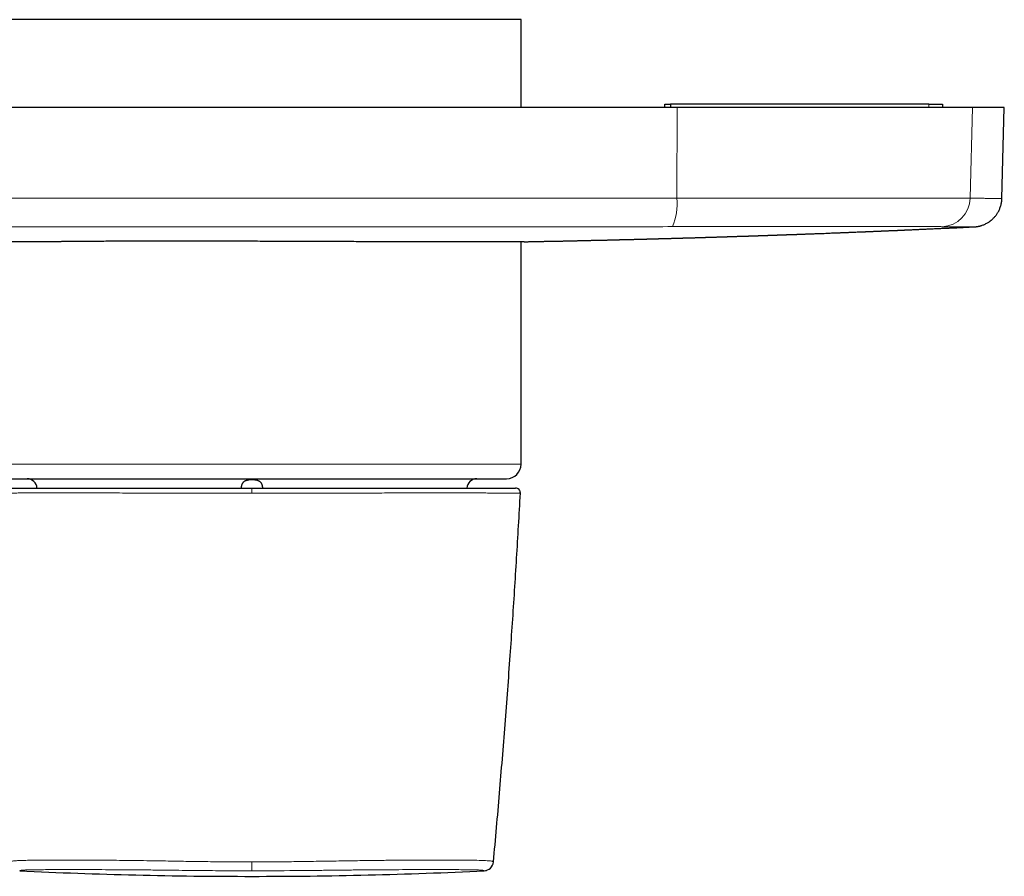
# Model space of a CAD drawing. Units: millimetres. Extents: x 8 to 609, y 12 to 589.
# Drawn here: x 294 to 395, y 251 to 339 of the extents above; entities that cross this region are included whole.
import ezdxf

# ---------------------------------------------------------------- set-up
doc = ezdxf.new("R2010")
doc.units = ezdxf.units.MM

msp = doc.modelspace()

# ---------------------------------------------------------------- linework, layer by layer
at = {"color": 7, "linetype": 'Continuous', "lineweight": 30}
for p, q in [((345.55, 338.85), (290.45, 338.85)), ((345.55, 329.85), (345.55, 338.85)), ((361.51, 329.85), (274.49, 329.85)), ((360.24, 329.85), (360.24, 330.2)), ((360.24, 330.2), (360.84, 330.2)), ((360.84, 330.2), (360.84, 329.85)), ((387.29, 330.2), (360.84, 330.2)), ((391.74, 329.85), (361.51, 329.85)), ((387.29, 330.2), (388.69, 330.2)), ((388.69, 330.2), (388.69, 329.85)), ((395, 329.85), (391.74, 329.85)), ((394.76, 320.55), (395, 329.85)), ((391.87, 317.64), (391.87, 317.64)), ((345.55, 293.35), (345.55, 316.11)), ((291.95, 291.85), (344.05, 291.85)), ((345.47, 290.37), (345.46, 290.37))]:
    msp.add_line(p, q, dxfattribs=at)
at = {"color": 8, "linetype": 'Continuous', "lineweight": 0}
for p, q in [((361.47, 320.58), (361.51, 329.85)), ((387.29, 330.2), (387.29, 329.85)), ((391.5, 320.57), (391.74, 329.85)), ((290.45, 293.35), (345.55, 293.35))]:
    msp.add_line(p, q, dxfattribs=at)
for centre, radius, start, end in [((355.8, 319.91), 5.71, 336.7832, 6.6994), ((388.52, 320.64), 2.99, 272.6228, 358.7918)]:
    msp.add_arc(centre, radius, start, end, dxfattribs=at)
at = {"color": 7, "linetype": 'Continuous', "lineweight": 30}
for centre, radius, start, end in [((344.05, 293.35), 1.5, 270, 0), ((295, 290.85), 1, 2.869, 90), ((341, 290.85), 1, 90, 177.1299), ((344.97, 290.4), 0.5, 356.9105, 90), ((341.72, 252.72), 1, 272.7248, 354.7421), ((318, 751.15), 500, 267.2752, 270), ((318, 751.15), 500, 270, 272.7248)]:
    msp.add_arc(centre, radius, start, end, dxfattribs=at)
at = {"color": 8, "linetype": 'Continuous', "lineweight": 0}
for points, knots in [([(274.53, 320.58), (274.82, 320.58), (275.42, 320.57), (276.33, 320.57), (277.25, 320.57), (278.2, 320.57), (279.17, 320.57), (280.16, 320.57), (281.21, 320.57), (282.32, 320.56), (283.49, 320.56), (284.68, 320.56), (285.9, 320.56), (287.15, 320.56), (288.43, 320.56), (289.73, 320.56), (291.05, 320.56), (292.41, 320.56), (293.45, 320.56), (294.16, 320.56), (294.55, 320.56), (294.94, 320.56), (295.33, 320.56), (295.72, 320.56), (296.1, 320.56), (296.46, 320.56), (297.38, 320.56), (299.07, 320.56), (301.54, 320.56), (304.22, 320.56), (306.9, 320.56), (309.47, 320.57), (311.94, 320.57), (314.2, 320.57), (315.98, 320.57), (317.11, 320.57), (317.61, 320.57), (317.81, 320.57), (317.88, 320.57), (317.9, 320.57), (317.92, 320.57), (317.94, 320.57), (317.96, 320.57), (317.98, 320.57), (318.02, 320.57), (318.08, 320.57), (318.17, 320.57), (318.27, 320.57), (318.4, 320.57), (318.55, 320.57), (318.73, 320.57), (318.94, 320.57), (319.16, 320.57), (319.41, 320.57), (319.67, 320.57), (319.94, 320.57), (320.23, 320.57), (320.54, 320.57), (320.87, 320.57), (321.24, 320.57), (321.65, 320.57), (322.09, 320.57), (322.57, 320.57), (323.06, 320.57), (323.58, 320.57), (324.13, 320.57), (324.69, 320.57), (325.25, 320.57), (325.82, 320.57), (326.41, 320.57), (327.02, 320.57), (327.65, 320.57), (328.18, 320.56), (328.61, 320.56), (328.89, 320.56), (329.15, 320.56), (329.38, 320.56), (329.61, 320.56), (329.83, 320.56), (330.18, 320.56), (330.66, 320.56), (331.29, 320.56), (331.95, 320.56), (332.62, 320.56), (333.3, 320.56), (333.99, 320.56), (334.69, 320.56), (335.36, 320.56), (336.01, 320.56), (336.63, 320.56), (337.21, 320.56), (337.74, 320.56), (338.23, 320.56), (338.64, 320.56), (339, 320.56), (339.28, 320.56), (339.47, 320.56), (339.57, 320.56), (339.6, 320.56), (339.63, 320.56), (339.65, 320.56), (339.68, 320.56), (339.71, 320.56), (340.16, 320.56), (341.04, 320.56), (342.33, 320.56), (343.6, 320.56), (344.86, 320.56), (346.09, 320.56), (347.38, 320.56), (348.71, 320.56), (350.09, 320.56), (351.44, 320.57), (352.78, 320.57), (354.09, 320.57), (355.39, 320.57), (356.66, 320.57), (357.9, 320.57), (359.12, 320.57), (360.3, 320.58), (361.08, 320.58), (361.47, 320.58)], [0, 0, 0, 0, 0.010236, 0.02072, 0.031451, 0.04243, 0.053656, 0.06513, 0.076851, 0.090031, 0.10351, 0.117288, 0.131366, 0.145744, 0.160421, 0.175398, 0.190674, 0.20625, 0.222125, 0.226543, 0.230984, 0.235448, 0.239934, 0.244443, 0.248974, 0.253048, 0.256832, 0.280617, 0.31133, 0.342044, 0.372757, 0.403471, 0.430499, 0.457527, 0.481312, 0.491777, 0.496382, 0.498408, 0.498635, 0.498863, 0.49909, 0.499317, 0.499545, 0.499772, 0.5, 0.500815, 0.501828, 0.50304, 0.504451, 0.506267, 0.508331, 0.510645, 0.513208, 0.51602, 0.519081, 0.522195, 0.525531, 0.529088, 0.532866, 0.536866, 0.541698, 0.546817, 0.552225, 0.55792, 0.563903, 0.570175, 0.576734, 0.582999, 0.589507, 0.596256, 0.603247, 0.610481, 0.617956, 0.62163, 0.625129, 0.627784, 0.630419, 0.633034, 0.635629, 0.638204, 0.645182, 0.652008, 0.659938, 0.667654, 0.675155, 0.683419, 0.691406, 0.699117, 0.706551, 0.713708, 0.720589, 0.726415, 0.732027, 0.737424, 0.740869, 0.744221, 0.747093, 0.747411, 0.747728, 0.748044, 0.748359, 0.748674, 0.748987, 0.749299, 0.764371, 0.779225, 0.793863, 0.808283, 0.822486, 0.836472, 0.852677, 0.868581, 0.884182, 0.899483, 0.914784, 0.929772, 0.944445, 0.958805, 0.972851, 0.986582, 1, 1, 1, 1]), ([(361.47, 320.58), (362.22, 320.58), (363.71, 320.58), (365.92, 320.58), (368.09, 320.58), (370.2, 320.58), (372.27, 320.58), (374.26, 320.58), (376.19, 320.58), (378.03, 320.58), (379.78, 320.58), (381.44, 320.58), (383, 320.58), (384.45, 320.58), (385.78, 320.57), (387, 320.57), (388.08, 320.57), (389.04, 320.57), (389.87, 320.57), (390.56, 320.57), (391.12, 320.57), (391.37, 320.57), (391.5, 320.57)], [0, 0, 0, 0, 0.0500001, 0.1000002, 0.1500003, 0.2000003, 0.2500004, 0.3000004, 0.3500005, 0.4000005, 0.4500005, 0.5000005, 0.5500005, 0.6000005, 0.6500005, 0.7000004, 0.7500004, 0.8000003, 0.8500003, 0.9000002, 0.9500001, 1, 1, 1, 1]), ([(391.5, 320.57), (391.57, 320.57), (391.72, 320.57), (391.92, 320.57), (392.13, 320.56), (392.34, 320.56), (392.54, 320.56), (392.74, 320.56), (392.94, 320.56), (393.13, 320.55), (393.29, 320.55), (393.44, 320.55), (393.57, 320.55), (393.71, 320.55), (393.81, 320.55), (393.88, 320.55), (393.91, 320.55), (393.93, 320.55), (394.02, 320.55), (394.15, 320.55), (394.33, 320.55), (394.49, 320.55), (394.62, 320.55), (394.71, 320.55), (394.75, 320.55), (394.75, 320.55), (394.75, 320.55)], [0, 0, 0, 0, 0.03296, 0.067009, 0.102148, 0.138376, 0.175693, 0.213404, 0.252166, 0.291979, 0.332842, 0.364038, 0.395821, 0.428189, 0.471812, 0.4805, 0.489229, 0.497996, 0.505775, 0.566488, 0.627201, 0.709334, 0.791467, 0.8736, 0.955733, 1, 1, 1, 1]), ([(361.05, 317.66), (358.37, 317.65), (353.02, 317.65), (344.98, 317.64), (336.95, 317.64), (328.91, 317.65), (320.87, 317.65), (312.99, 317.65), (305.26, 317.65), (297.68, 317.64), (290.1, 317.64), (282.52, 317.64), (277.48, 317.65), (274.95, 317.66)], [0, 0, 0, 0, 0.0938775, 0.187414, 0.2806917, 0.3737918, 0.4667945, 0.5597726, 0.6474688, 0.7352667, 0.823239, 0.911459, 1, 1, 1, 1]), ([(388.65, 317.65), (388.56, 317.66), (388.37, 317.66), (387.96, 317.66), (387.47, 317.66), (386.9, 317.66), (386.23, 317.66), (385.49, 317.66), (384.66, 317.66), (383.76, 317.66), (382.78, 317.66), (381.72, 317.66), (380.59, 317.66), (379.38, 317.66), (378.12, 317.66), (376.79, 317.66), (375.41, 317.66), (373.98, 317.66), (372.49, 317.66), (370.95, 317.66), (369.37, 317.66), (367.76, 317.66), (366.13, 317.66), (364.46, 317.66), (362.77, 317.66), (361.62, 317.66), (361.05, 317.66)], [0, 0, 0, 0, 0.041724, 0.083525, 0.125367, 0.167211, 0.209018, 0.250752, 0.292336, 0.333799, 0.375256, 0.416893, 0.458711, 0.50055, 0.542263, 0.583855, 0.625396, 0.666956, 0.708606, 0.750417, 0.792186, 0.833735, 0.875176, 0.916625, 0.958195, 1, 1, 1, 1]), ([(391.87, 317.64), (391.87, 317.64), (391.88, 317.64), (391.64, 317.63), (391.21, 317.63), (390.57, 317.63), (389.74, 317.64), (389.01, 317.65), (388.65, 317.65)], [0, 0, 0, 0, 0.129648, 0.303718, 0.477657, 0.651596, 0.825667, 1, 1, 1, 1]), ([(318, 290.37), (317.55, 290.37), (316.65, 290.37), (315.31, 290.37), (313.97, 290.37), (312.64, 290.38), (311.32, 290.38), (310.02, 290.38), (308.73, 290.38), (307.47, 290.39), (306.24, 290.39), (305.04, 290.39), (303.87, 290.4), (302.73, 290.4), (301.62, 290.4), (300.56, 290.4), (299.53, 290.4), (298.55, 290.4), (297.62, 290.4), (296.74, 290.4), (295.92, 290.4), (295.14, 290.4), (294.42, 290.4), (293.75, 290.39), (293.15, 290.39), (292.6, 290.39), (292.12, 290.38), (291.7, 290.38), (291.34, 290.38), (291.05, 290.38), (290.82, 290.37), (290.65, 290.37), (290.56, 290.37), (290.55, 290.37), (290.55, 290.37)], [0, 0, 0, 0, 0.031719, 0.063445, 0.095178, 0.12692, 0.158668, 0.190424, 0.22219, 0.253967, 0.285673, 0.317276, 0.34885, 0.380471, 0.412238, 0.44412, 0.475993, 0.507736, 0.539339, 0.570925, 0.602568, 0.634345, 0.666207, 0.69803, 0.729781, 0.761426, 0.793052, 0.824763, 0.856543, 0.888378, 0.920251, 0.952147, 0.98405, 1, 1, 1, 1]), ([(318, 290.9), (318, 290.89), (318, 290.88), (318, 290.81), (318, 290.74), (318, 290.66), (318, 290.53), (318, 290.43), (318, 290.37)], [0, 0, 0, 0, 0.238697, 0.367872, 0.5, 0.632128, 0.761303, 1, 1, 1, 1]), ([(345.46, 290.37), (345.45, 290.37), (345.44, 290.37), (345.35, 290.37), (345.19, 290.37), (344.96, 290.38), (344.67, 290.38), (344.31, 290.38), (343.89, 290.38), (343.41, 290.39), (342.87, 290.39), (342.26, 290.39), (341.6, 290.4), (340.89, 290.4), (340.11, 290.4), (339.28, 290.4), (338.4, 290.4), (337.47, 290.4), (336.49, 290.4), (335.47, 290.4), (334.41, 290.4), (333.31, 290.4), (332.17, 290.4), (330.99, 290.39), (329.78, 290.39), (328.55, 290.39), (327.29, 290.38), (326.01, 290.38), (324.71, 290.38), (323.39, 290.38), (322.05, 290.37), (320.71, 290.37), (319.36, 290.37), (318.45, 290.37), (318, 290.37)], [0, 0, 0, 0, 0.015859, 0.047582, 0.079313, 0.111052, 0.142798, 0.174552, 0.206314, 0.238088, 0.269792, 0.301391, 0.332963, 0.364582, 0.396346, 0.428225, 0.460095, 0.491835, 0.523435, 0.555018, 0.586658, 0.618434, 0.650293, 0.682112, 0.71386, 0.745502, 0.777125, 0.808833, 0.840611, 0.872443, 0.904313, 0.936206, 0.968106, 1, 1, 1, 1]), ([(293.28, 252.63), (293.28, 252.63), (293.29, 252.63), (293.32, 252.65), (293.38, 252.68), (293.45, 252.71), (293.74, 252.74), (294.21, 252.77), (294.82, 252.79), (295.58, 252.8), (296.49, 252.81), (297.54, 252.82), (298.72, 252.82), (300.02, 252.82), (301.43, 252.81), (303.19, 252.8), (305.32, 252.78), (307.69, 252.75), (309.93, 252.71), (311.99, 252.67), (314, 252.65), (316, 252.63), (317.33, 252.63), (318, 252.63)], [0, 0, 0, 0, 0.048747, 0.097491, 0.146104, 0.196022, 0.246713, 0.288906, 0.331208, 0.373589, 0.416005, 0.458417, 0.500798, 0.543069, 0.585304, 0.627741, 0.691161, 0.754531, 0.805596, 0.85513, 0.903294, 0.95164, 1, 1, 1, 1]), ([(318, 252.63), (318.67, 252.63), (320.02, 252.63), (322.03, 252.65), (324.06, 252.68), (326.12, 252.71), (328.07, 252.74), (329.88, 252.77), (331.53, 252.79), (333.11, 252.8), (334.61, 252.81), (336.02, 252.82), (337.32, 252.82), (338.5, 252.82), (339.54, 252.81), (340.6, 252.8), (341.56, 252.78), (342.23, 252.75), (342.56, 252.71), (342.62, 252.67), (342.68, 252.65), (342.71, 252.63), (342.72, 252.63), (342.72, 252.63)], [0, 0, 0, 0, 0.048747, 0.097491, 0.146103, 0.196021, 0.246715, 0.288907, 0.331208, 0.373586, 0.416001, 0.458411, 0.500794, 0.543063, 0.585295, 0.627733, 0.691156, 0.754519, 0.805585, 0.855123, 0.903289, 0.951637, 1, 1, 1, 1]), ([(318, 251.72), (318, 251.72), (318, 251.74), (318, 251.79), (318, 251.88), (318, 251.99), (318, 252.13), (318, 252.29), (318, 252.46), (318, 252.57), (318, 252.63)], [0, 0, 0, 0, 0.1179609, 0.2417551, 0.3697682, 0.5, 0.6302318, 0.7582449, 0.8820391, 1, 1, 1, 1]), ([(318, 251.72), (317.59, 251.72), (316.76, 251.72), (315.51, 251.72), (314.27, 251.73), (313.07, 251.74), (311.82, 251.75), (310.48, 251.77), (309.18, 251.78), (307.81, 251.8), (306.43, 251.81), (304.86, 251.82), (303.36, 251.83), (301.94, 251.84), (300.61, 251.85), (299.4, 251.85), (298.29, 251.85), (297.3, 251.84), (296.48, 251.83), (295.82, 251.83), (295.43, 251.82), (295.2, 251.81), (295.09, 251.81), (294.99, 251.81), (294.9, 251.8), (294.81, 251.8), (294.72, 251.8), (294.64, 251.79), (294.56, 251.78), (294.47, 251.78), (294.4, 251.77), (294.36, 251.76), (294.33, 251.75), (294.31, 251.74), (294.25, 251.73), (294.24, 251.72), (294.23, 251.72)], [0, 0, 0, 0, 0.031182, 0.062304, 0.0935, 0.124902, 0.152146, 0.187441, 0.226101, 0.249967, 0.291862, 0.333677, 0.375364, 0.416877, 0.45817, 0.499202, 0.540253, 0.581582, 0.623145, 0.65821, 0.693381, 0.702608, 0.711841, 0.721078, 0.730318, 0.739562, 0.748809, 0.758872, 0.77271, 0.790269, 0.811435, 0.830205, 0.851701, 0.869781, 0.889301, 1, 1, 1, 1]), ([(341.77, 251.72), (341.77, 251.72), (341.77, 251.72), (341.75, 251.72), (341.73, 251.73), (341.7, 251.74), (341.67, 251.75), (341.61, 251.77), (341.48, 251.78), (341.25, 251.8), (340.89, 251.81), (340.31, 251.82), (339.59, 251.83), (338.74, 251.84), (337.75, 251.85), (336.65, 251.85), (335.43, 251.85), (334.11, 251.84), (332.77, 251.83), (331.44, 251.83), (330.45, 251.82), (329.78, 251.81), (329.42, 251.81), (329.07, 251.81), (328.71, 251.8), (328.36, 251.8), (327.99, 251.8), (327.55, 251.79), (327.01, 251.78), (326.31, 251.78), (325.55, 251.77), (324.74, 251.76), (323.96, 251.75), (323.18, 251.74), (321.2, 251.73), (319.47, 251.72), (318, 251.72)], [0, 0, 0, 0, 0.031184, 0.062307, 0.093504, 0.124908, 0.152156, 0.187452, 0.226117, 0.249978, 0.29188, 0.333699, 0.375387, 0.416896, 0.458184, 0.499205, 0.540264, 0.581597, 0.623161, 0.658223, 0.69339, 0.702616, 0.711847, 0.721082, 0.73032, 0.739562, 0.748806, 0.758868, 0.772706, 0.790266, 0.811434, 0.830204, 0.8517, 0.869781, 0.889302, 1, 1, 1, 1])]:
    msp.add_open_spline(points, degree=3, knots=knots, dxfattribs=at)
at = {"color": 7, "linetype": 'Continuous', "lineweight": 30}
for points, knots in [([(391.89, 317.64), (391.91, 317.64), (391.95, 317.64), (392, 317.64), (392.05, 317.65), (392.09, 317.65), (392.13, 317.66), (392.17, 317.66), (392.2, 317.67), (392.23, 317.67), (392.26, 317.68), (392.28, 317.68), (392.29, 317.68), (392.31, 317.68), (392.34, 317.69), (392.37, 317.7), (392.43, 317.71), (392.48, 317.72), (392.54, 317.74), (392.6, 317.75), (392.67, 317.78), (392.77, 317.81), (392.9, 317.86), (393.05, 317.93), (393.2, 318), (393.34, 318.08), (393.45, 318.16), (393.54, 318.22), (393.6, 318.26), (393.66, 318.31), (393.73, 318.37), (393.8, 318.43), (393.87, 318.51), (393.96, 318.59), (394.05, 318.69), (394.14, 318.81), (394.23, 318.93), (394.31, 319.06), (394.39, 319.19), (394.46, 319.33), (394.53, 319.49), (394.59, 319.65), (394.65, 319.82), (394.69, 319.99), (394.72, 320.18), (394.75, 320.36), (394.75, 320.49), (394.76, 320.55)], [0, 0, 0, 0, 0.023795, 0.045685, 0.065666, 0.083733, 0.099885, 0.11412, 0.126444, 0.136862, 0.145393, 0.152071, 0.156278, 0.159388, 0.162158, 0.174378, 0.185275, 0.1965, 0.208907, 0.222523, 0.237374, 0.253484, 0.288177, 0.322618, 0.356689, 0.390327, 0.423475, 0.438762, 0.45405, 0.470476, 0.488312, 0.507557, 0.528206, 0.55433, 0.582367, 0.61228, 0.644021, 0.67441, 0.7062, 0.739318, 0.773684, 0.809202, 0.845767, 0.88326, 0.921555, 0.960516, 1, 1, 1, 1]), ([(345.85, 316.12), (345.85, 316.12), (345.9, 316.12), (346, 316.12), (346.14, 316.12), (346.27, 316.12), (346.4, 316.13), (346.54, 316.13), (346.68, 316.13), (346.82, 316.13), (346.95, 316.14), (347.07, 316.14), (347.18, 316.14), (347.29, 316.14), (347.39, 316.15), (347.5, 316.15), (347.64, 316.15), (347.79, 316.15), (347.92, 316.16), (348.03, 316.16), (348.13, 316.16), (348.23, 316.16), (348.34, 316.16), (348.47, 316.17), (348.59, 316.17), (348.72, 316.17), (348.85, 316.17), (348.98, 316.18), (349.1, 316.18), (349.22, 316.18), (349.34, 316.18), (349.45, 316.19), (349.56, 316.19), (349.67, 316.19), (349.78, 316.19), (349.88, 316.19), (349.99, 316.2), (350.1, 316.2), (350.21, 316.2), (350.32, 316.2), (350.44, 316.21), (350.57, 316.21), (350.71, 316.21), (350.85, 316.22), (351, 316.22), (351.15, 316.22), (351.28, 316.22), (351.4, 316.23), (351.51, 316.23), (351.61, 316.23), (351.71, 316.23), (351.8, 316.24), (351.89, 316.24), (351.98, 316.24), (352.07, 316.24), (352.16, 316.24), (352.25, 316.25), (352.35, 316.25), (352.44, 316.25), (352.55, 316.25), (352.67, 316.26), (352.81, 316.26), (352.95, 316.26), (353.1, 316.27), (353.25, 316.27), (353.4, 316.27), (353.55, 316.28), (353.69, 316.28), (353.83, 316.28), (353.95, 316.28), (354.07, 316.29), (354.17, 316.29), (354.27, 316.29), (354.36, 316.29), (354.46, 316.3), (354.56, 316.3), (354.67, 316.3), (354.78, 316.3), (354.91, 316.31), (355.04, 316.31), (355.17, 316.31), (355.29, 316.32), (355.42, 316.32), (355.54, 316.32), (355.66, 316.33), (355.78, 316.33), (355.89, 316.33), (355.99, 316.33), (356.09, 316.34), (356.19, 316.34), (356.29, 316.34), (356.4, 316.34), (356.51, 316.35), (356.63, 316.35), (356.76, 316.35), (356.89, 316.36), (357.02, 316.36), (357.15, 316.36), (357.27, 316.37), (357.39, 316.37), (357.51, 316.37), (357.62, 316.38), (357.73, 316.38), (357.83, 316.38), (357.93, 316.38), (358.01, 316.39), (358.1, 316.39), (358.18, 316.39), (358.27, 316.39), (358.36, 316.39), (358.46, 316.4), (358.57, 316.4), (358.68, 316.4), (358.81, 316.41), (358.96, 316.41), (359.12, 316.41), (359.26, 316.42), (359.39, 316.42), (359.5, 316.42), (359.6, 316.43), (359.7, 316.43), (359.79, 316.43), (359.89, 316.44), (359.98, 316.44), (360.08, 316.44), (360.16, 316.44), (360.25, 316.45), (360.34, 316.45), (360.44, 316.45), (360.54, 316.45), (360.66, 316.46), (360.78, 316.46), (360.92, 316.46), (361.06, 316.47), (361.19, 316.47), (361.32, 316.47), (361.43, 316.48), (361.53, 316.48), (361.63, 316.48), (361.72, 316.49), (361.81, 316.49), (361.91, 316.49), (362.02, 316.49), (362.15, 316.5), (362.27, 316.5), (362.4, 316.51), (362.52, 316.51), (362.64, 316.51), (362.76, 316.52), (362.88, 316.52), (363.02, 316.52), (363.14, 316.53), (363.27, 316.53), (363.38, 316.53), (363.48, 316.54), (363.58, 316.54), (363.68, 316.54), (363.76, 316.55), (363.87, 316.55), (363.98, 316.55), (364.11, 316.56), (364.23, 316.56), (364.35, 316.56), (364.46, 316.57), (364.57, 316.57), (364.7, 316.57), (364.83, 316.58), (364.96, 316.58), (365.08, 316.59), (365.2, 316.59), (365.32, 316.59), (365.44, 316.6), (365.55, 316.6), (365.65, 316.6), (365.74, 316.61), (365.82, 316.61), (365.9, 316.61), (365.98, 316.61), (366.06, 316.62), (366.14, 316.62), (366.21, 316.62), (366.28, 316.62), (366.35, 316.62), (366.43, 316.63), (366.52, 316.63), (366.62, 316.63), (366.71, 316.64), (366.81, 316.64), (366.9, 316.64), (366.99, 316.64), (367.08, 316.65), (367.17, 316.65), (367.25, 316.65), (367.35, 316.66), (367.46, 316.66), (367.58, 316.66), (367.68, 316.67), (367.77, 316.67), (367.83, 316.67), (367.91, 316.67), (367.99, 316.68), (368.09, 316.68), (368.19, 316.68), (368.29, 316.69), (368.38, 316.69), (368.48, 316.69), (368.57, 316.7), (368.65, 316.7), (368.73, 316.7), (368.81, 316.7), (368.89, 316.71), (368.96, 316.71), (369.03, 316.71), (369.09, 316.71), (369.16, 316.72), (369.22, 316.72), (369.29, 316.72), (369.36, 316.72), (369.44, 316.72), (369.53, 316.73), (369.63, 316.73), (369.74, 316.73), (369.85, 316.74), (369.96, 316.74), (370.07, 316.75), (370.17, 316.75), (370.27, 316.75), (370.35, 316.76), (370.43, 316.76), (370.5, 316.76), (370.58, 316.76), (370.66, 316.77), (370.75, 316.77), (370.84, 316.77), (370.94, 316.78), (371.05, 316.78), (371.16, 316.78), (371.27, 316.79), (371.39, 316.79), (371.51, 316.8), (371.63, 316.8), (371.74, 316.8), (371.84, 316.81), (371.94, 316.81), (372.03, 316.81), (372.12, 316.82), (372.22, 316.82), (372.32, 316.82), (372.44, 316.83), (372.52, 316.83), (372.59, 316.83), (372.65, 316.83), (372.71, 316.84), (372.77, 316.84), (372.85, 316.84), (372.94, 316.84), (373.04, 316.85), (373.15, 316.85), (373.25, 316.86), (373.35, 316.86), (373.44, 316.86), (373.51, 316.87), (373.58, 316.87), (373.64, 316.87), (373.7, 316.87), (373.76, 316.87), (373.83, 316.88), (373.92, 316.88), (374.03, 316.88), (374.15, 316.89), (374.28, 316.89), (374.42, 316.9), (374.55, 316.9), (374.68, 316.91), (374.85, 316.91), (375.05, 316.92), (375.29, 316.93), (375.53, 316.94), (375.77, 316.95), (375.99, 316.96), (376.21, 316.96), (376.45, 316.97), (376.72, 316.98), (377.02, 317), (377.32, 317.01), (377.62, 317.02), (377.92, 317.03), (378.16, 317.04), (378.35, 317.05), (378.5, 317.05), (378.65, 317.06), (378.81, 317.07), (378.97, 317.07), (379.17, 317.08), (379.4, 317.09), (379.67, 317.1), (379.89, 317.11), (380.07, 317.12), (380.2, 317.12), (380.31, 317.13), (380.42, 317.13), (380.53, 317.14), (380.64, 317.14), (380.74, 317.14), (380.84, 317.15), (380.94, 317.15), (381.04, 317.16), (381.13, 317.16), (381.23, 317.16), (381.33, 317.17), (381.43, 317.17), (381.53, 317.18), (381.64, 317.18), (381.76, 317.19), (381.88, 317.19), (381.99, 317.2), (382.1, 317.2), (382.21, 317.21), (382.31, 317.21), (382.4, 317.21), (382.49, 317.22), (382.59, 317.22), (382.69, 317.23), (382.8, 317.23), (382.92, 317.24), (383.03, 317.24), (383.15, 317.25), (383.29, 317.25), (383.43, 317.26), (383.57, 317.26), (383.7, 317.27), (383.82, 317.27), (383.94, 317.28), (384.05, 317.28), (384.16, 317.29), (384.25, 317.29), (384.34, 317.3), (384.42, 317.3), (384.49, 317.3), (384.55, 317.31), (384.62, 317.31), (384.68, 317.31), (384.75, 317.31), (384.84, 317.32), (384.93, 317.32), (385.02, 317.33), (385.13, 317.33), (385.33, 317.34), (385.62, 317.35), (385.96, 317.37), (386.24, 317.38), (386.47, 317.39), (386.69, 317.4), (386.89, 317.41), (387.09, 317.42), (387.28, 317.43), (387.58, 317.44), (387.99, 317.46), (388.37, 317.48), (388.61, 317.49), (388.72, 317.49), (388.83, 317.5), (388.95, 317.5), (389.07, 317.51), (389.21, 317.51), (389.35, 317.52), (389.51, 317.53), (389.69, 317.54), (389.86, 317.54), (390.04, 317.55), (390.23, 317.56), (390.42, 317.57), (390.61, 317.58), (390.79, 317.59), (390.95, 317.59), (391.09, 317.6), (391.2, 317.6), (391.31, 317.61), (391.48, 317.62), (391.67, 317.63), (391.82, 317.63), (391.87, 317.64)], [0, 0, 0, 0, 0.000191, 0.003294, 0.006576, 0.009232, 0.012058, 0.015053, 0.018199, 0.021243, 0.024103, 0.026632, 0.028998, 0.031241, 0.033415, 0.03552, 0.038877, 0.042143, 0.045409, 0.047334, 0.049371, 0.051601, 0.054025, 0.056693, 0.059534, 0.062368, 0.065163, 0.067918, 0.070586, 0.073191, 0.075648, 0.077951, 0.080491, 0.082826, 0.085114, 0.087404, 0.089694, 0.092022, 0.094386, 0.096898, 0.099556, 0.102361, 0.105312, 0.10841, 0.111654, 0.114977, 0.117773, 0.120359, 0.122735, 0.124903, 0.126964, 0.128985, 0.130965, 0.132906, 0.13482, 0.136768, 0.138758, 0.140788, 0.142861, 0.145066, 0.147736, 0.15066, 0.15384, 0.157133, 0.16028, 0.163729, 0.166972, 0.170022, 0.172886, 0.175566, 0.17808, 0.180567, 0.182521, 0.184475, 0.186462, 0.188622, 0.190974, 0.193517, 0.196251, 0.19906, 0.201847, 0.204613, 0.207357, 0.210075, 0.212663, 0.215082, 0.217547, 0.219807, 0.221953, 0.224098, 0.226243, 0.22852, 0.230907, 0.233479, 0.236236, 0.239175, 0.242248, 0.244741, 0.247301, 0.24993, 0.252614, 0.255169, 0.257536, 0.259718, 0.261712, 0.263533, 0.265318, 0.267103, 0.268887, 0.270988, 0.273144, 0.275431, 0.277851, 0.280808, 0.28396, 0.287335, 0.290933, 0.293309, 0.295694, 0.297932, 0.300017, 0.30195, 0.304195, 0.306216, 0.308182, 0.310125, 0.312046, 0.313945, 0.315876, 0.318259, 0.320785, 0.323452, 0.326298, 0.329374, 0.332681, 0.335038, 0.337462, 0.339766, 0.341922, 0.343932, 0.345795, 0.347512, 0.350357, 0.353127, 0.355824, 0.358503, 0.361362, 0.363747, 0.366253, 0.368924, 0.371811, 0.374913, 0.37726, 0.379699, 0.382037, 0.384224, 0.38626, 0.388145, 0.38988, 0.392803, 0.395641, 0.398405, 0.400623, 0.40299, 0.405528, 0.408236, 0.411108, 0.414119, 0.416582, 0.419129, 0.421762, 0.424362, 0.426763, 0.428963, 0.430962, 0.43276, 0.434458, 0.436174, 0.437906, 0.439656, 0.441043, 0.442487, 0.444101, 0.445891, 0.447857, 0.449998, 0.451968, 0.454062, 0.456108, 0.45802, 0.4598, 0.461929, 0.46383, 0.465503, 0.468204, 0.47087, 0.473504, 0.474833, 0.476314, 0.47797, 0.4798, 0.481805, 0.483985, 0.486197, 0.488375, 0.490415, 0.492319, 0.494086, 0.496011, 0.497741, 0.499305, 0.500819, 0.502298, 0.503717, 0.505102, 0.506453, 0.507858, 0.509474, 0.511274, 0.51326, 0.51543, 0.517785, 0.520276, 0.522624, 0.525128, 0.527379, 0.529375, 0.531118, 0.532729, 0.534432, 0.536129, 0.537913, 0.539784, 0.541792, 0.544018, 0.546234, 0.548631, 0.551211, 0.553941, 0.556571, 0.559049, 0.561373, 0.563755, 0.565951, 0.567963, 0.569799, 0.571535, 0.574253, 0.576749, 0.579023, 0.580052, 0.581216, 0.582534, 0.584007, 0.585634, 0.587666, 0.589897, 0.592277, 0.594525, 0.596693, 0.598668, 0.600453, 0.601884, 0.603162, 0.604422, 0.605788, 0.60726, 0.608837, 0.611459, 0.614278, 0.617116, 0.619967, 0.622841, 0.625744, 0.628669, 0.633942, 0.639242, 0.644497, 0.649658, 0.654596, 0.659312, 0.663865, 0.670395, 0.676978, 0.683599, 0.690172, 0.69661, 0.70314, 0.706085, 0.709188, 0.71248, 0.715961, 0.719567, 0.723216, 0.729035, 0.734852, 0.740607, 0.743584, 0.746352, 0.74891, 0.751264, 0.753567, 0.755884, 0.758216, 0.760366, 0.762504, 0.764619, 0.76671, 0.768779, 0.77097, 0.773038, 0.775279, 0.777694, 0.780283, 0.782942, 0.785446, 0.787787, 0.790175, 0.792366, 0.794361, 0.796253, 0.798145, 0.800581, 0.803016, 0.80545, 0.8079, 0.810546, 0.813431, 0.816556, 0.819921, 0.822433, 0.825065, 0.827731, 0.83022, 0.83252, 0.834595, 0.836488, 0.838198, 0.839727, 0.841096, 0.842348, 0.843757, 0.845349, 0.847125, 0.849048, 0.851149, 0.853426, 0.855834, 0.864318, 0.872576, 0.877781, 0.88274, 0.887445, 0.891896, 0.896098, 0.900221, 0.904346, 0.915695, 0.926951, 0.929227, 0.931503, 0.933896, 0.936455, 0.939181, 0.942073, 0.945132, 0.948689, 0.952448, 0.956406, 0.960341, 0.964104, 0.968566, 0.972758, 0.976681, 0.980335, 0.983017, 0.985532, 0.987885, 0.990189, 0.996494, 1, 1, 1, 1]), ([(345.85, 316.12), (345.83, 316.12), (345.8, 316.11), (345.54, 316.11), (345.11, 316.11), (344.52, 316.11), (343.76, 316.1), (342.85, 316.1), (341.78, 316.1), (340.56, 316.1), (339.21, 316.1), (337.72, 316.11), (336.11, 316.11), (334.4, 316.11), (332.58, 316.12), (330.67, 316.12), (328.68, 316.12), (326.63, 316.13), (324.52, 316.14), (322.37, 316.14), (320.2, 316.15), (318.01, 316.16), (315.82, 316.17), (313.65, 316.17), (311.51, 316.17), (309.4, 316.17), (307.39, 316.17), (305.49, 316.17), (303.7, 316.16), (301.81, 316.15), (300.25, 316.14), (299.25, 316.13), (298.88, 316.13), (298.77, 316.13), (298.66, 316.13), (298.55, 316.13), (298.44, 316.12), (298.32, 316.12), (298.17, 316.12), (297.94, 316.12), (297.6, 316.12), (297.16, 316.12), (296.63, 316.12), (296.02, 316.12), (295.35, 316.12), (294.62, 316.12), (293.86, 316.12), (293.1, 316.12), (292.35, 316.12), (291.72, 316.12), (291.21, 316.12), (290.8, 316.12), (290.55, 316.12), (290.4, 316.12), (290.31, 316.12), (290.24, 316.12), (290.19, 316.12), (290.16, 316.12), (290.14, 316.12), (290.15, 316.12), (290.15, 316.12)], [0, 0, 0, 0, 0.02369, 0.048721, 0.073752, 0.098783, 0.123814, 0.148845, 0.173876, 0.198907, 0.223938, 0.248969, 0.274, 0.299031, 0.324062, 0.349093, 0.374124, 0.399155, 0.424186, 0.449217, 0.474249, 0.49928, 0.524288, 0.549297, 0.574305, 0.599314, 0.624322, 0.647665, 0.671007, 0.694349, 0.725156, 0.738715, 0.740491, 0.742267, 0.744042, 0.745818, 0.747594, 0.74937, 0.751326, 0.755108, 0.760715, 0.768147, 0.777405, 0.788487, 0.801394, 0.816125, 0.832682, 0.851063, 0.871268, 0.893297, 0.910937, 0.929594, 0.949268, 0.957277, 0.965442, 0.973765, 0.982245, 0.990881, 0.999675, 1, 1, 1, 1]), ([(319.11, 290.9), (319.11, 290.9), (319.11, 290.94), (319.1, 290.99), (319.09, 291.06), (319.08, 291.13), (319.06, 291.2), (319.04, 291.27), (319.01, 291.33), (318.98, 291.38), (318.95, 291.43), (318.92, 291.46), (318.89, 291.49), (318.86, 291.51), (318.83, 291.54), (318.8, 291.57), (318.75, 291.59), (318.7, 291.62), (318.65, 291.64), (318.61, 291.66), (318.57, 291.67), (318.54, 291.68), (318.5, 291.69), (318.47, 291.7), (318.41, 291.71), (318.33, 291.72), (318.23, 291.73), (318.11, 291.74), (318.02, 291.74), (317.94, 291.74), (317.88, 291.74), (317.83, 291.73), (317.77, 291.73), (317.72, 291.73), (317.67, 291.72), (317.62, 291.71), (317.56, 291.7), (317.5, 291.69), (317.43, 291.67), (317.37, 291.65), (317.33, 291.63), (317.29, 291.62), (317.26, 291.6), (317.23, 291.58), (317.19, 291.56), (317.15, 291.52), (317.1, 291.48), (317.06, 291.43), (317.02, 291.38), (316.99, 291.33), (316.97, 291.27), (316.94, 291.2), (316.92, 291.14), (316.91, 291.07), (316.9, 290.99), (316.89, 290.94), (316.89, 290.9), (316.89, 290.9)], [0, 0, 0, 0, 0.007185, 0.0285689, 0.0497663, 0.0709704, 0.092374, 0.1141649, 0.1350744, 0.155984, 0.1770592, 0.1898541, 0.2028007, 0.2159315, 0.2292778, 0.2428693, 0.2626168, 0.2829646, 0.3039841, 0.3147679, 0.3257434, 0.3369177, 0.3482976, 0.3598893, 0.371699, 0.4021273, 0.4336394, 0.4663031, 0.5001793, 0.5171952, 0.5339157, 0.5503477, 0.5664987, 0.5823766, 0.5979898, 0.6133468, 0.628457, 0.6518173, 0.674312, 0.6959928, 0.7086362, 0.7210209, 0.7331614, 0.745073, 0.7567721, 0.7792584, 0.8011349, 0.822544, 0.8436377, 0.864575, 0.8855183, 0.9068805, 0.9282762, 0.9498962, 0.9714341, 0.9929296, 1, 1, 1, 1]), ([(291.03, 290.9), (291.03, 290.9), (291.03, 290.9), (291.05, 290.9), (291.07, 290.9), (291.11, 290.9), (291.15, 290.9), (291.21, 290.9), (291.27, 290.9), (291.35, 290.9), (291.44, 290.9), (291.54, 290.9), (291.65, 290.9), (291.77, 290.9), (291.9, 290.9), (292.05, 290.9), (292.2, 290.9), (292.36, 290.9), (292.54, 290.9), (292.72, 290.9), (292.91, 290.9), (293.11, 290.9), (293.32, 290.9), (293.53, 290.9), (293.75, 290.9), (293.98, 290.9), (294.23, 290.9), (294.48, 290.9), (294.76, 290.9), (295.04, 290.9), (295.33, 290.9), (295.63, 290.9), (295.93, 290.9), (296.24, 290.9), (296.55, 290.9), (296.86, 290.9), (297.19, 290.9), (297.52, 290.9), (297.86, 290.9), (298.2, 290.9), (298.55, 290.9), (298.91, 290.9), (299.28, 290.9), (299.65, 290.9), (300.02, 290.9), (300.4, 290.9), (300.8, 290.9), (301.21, 290.9), (301.64, 290.9), (302.08, 290.9), (302.52, 290.9), (302.97, 290.9), (303.42, 290.9), (303.87, 290.9), (304.31, 290.9), (304.75, 290.9), (305.21, 290.9), (305.66, 290.9), (306.12, 290.9), (306.59, 290.9), (307.06, 290.9), (307.53, 290.9), (308.01, 290.9), (308.48, 290.9), (308.95, 290.9), (309.43, 290.9), (309.92, 290.9), (310.4, 290.9), (310.9, 290.9), (311.4, 290.9), (311.89, 290.9), (312.39, 290.9), (312.89, 290.9), (313.39, 290.9), (313.89, 290.9), (314.39, 290.9), (314.9, 290.9), (315.41, 290.9), (315.93, 290.9), (316.44, 290.9), (316.96, 290.9), (317.48, 290.9), (317.83, 290.9), (318, 290.9)], [0, 0, 0, 0, 0.012397, 0.024787, 0.037169, 0.049545, 0.061913, 0.074275, 0.086629, 0.098975, 0.1119, 0.124817, 0.137725, 0.150623, 0.163512, 0.17639, 0.189258, 0.202116, 0.214962, 0.227797, 0.240622, 0.253435, 0.265521, 0.277617, 0.289723, 0.301838, 0.313961, 0.326826, 0.339697, 0.352573, 0.365452, 0.378334, 0.391216, 0.403362, 0.415506, 0.427647, 0.439785, 0.451917, 0.464044, 0.476164, 0.488276, 0.50038, 0.512481, 0.524369, 0.536261, 0.548156, 0.560054, 0.572907, 0.585763, 0.598623, 0.611485, 0.624352, 0.637221, 0.649357, 0.661496, 0.673636, 0.68578, 0.697925, 0.710072, 0.722221, 0.734373, 0.746527, 0.758679, 0.770604, 0.782519, 0.794427, 0.806328, 0.818441, 0.830551, 0.842659, 0.854767, 0.866878, 0.878775, 0.890678, 0.902587, 0.914504, 0.926674, 0.938856, 0.951051, 0.963261, 0.975488, 0.987734, 1, 1, 1, 1]), ([(318, 290.9), (318.18, 290.9), (318.53, 290.9), (319.05, 290.9), (319.57, 290.9), (320.1, 290.9), (320.62, 290.9), (321.14, 290.9), (321.66, 290.9), (322.19, 290.9), (322.72, 290.9), (323.26, 290.9), (323.79, 290.9), (324.33, 290.9), (324.86, 290.9), (325.38, 290.9), (325.91, 290.9), (326.43, 290.9), (326.94, 290.9), (327.46, 290.9), (327.96, 290.9), (328.46, 290.9), (328.94, 290.9), (329.41, 290.9), (329.87, 290.9), (330.33, 290.9), (330.79, 290.9), (331.26, 290.9), (331.74, 290.9), (332.2, 290.9), (332.66, 290.9), (333.12, 290.9), (333.56, 290.9), (333.99, 290.9), (334.4, 290.9), (334.81, 290.9), (335.21, 290.9), (335.6, 290.9), (335.99, 290.9), (336.37, 290.9), (336.74, 290.9), (337.11, 290.9), (337.47, 290.9), (337.81, 290.9), (338.15, 290.9), (338.48, 290.9), (338.82, 290.9), (339.15, 290.9), (339.49, 290.9), (339.81, 290.9), (340.13, 290.9), (340.44, 290.9), (340.73, 290.9), (341.01, 290.9), (341.27, 290.9), (341.53, 290.9), (341.77, 290.9), (342.01, 290.9), (342.24, 290.9), (342.46, 290.9), (342.68, 290.9), (342.88, 290.9), (343.07, 290.9), (343.26, 290.9), (343.43, 290.9), (343.59, 290.9), (343.75, 290.9), (343.9, 290.9), (344.03, 290.9), (344.16, 290.9), (344.28, 290.9), (344.39, 290.9), (344.49, 290.9), (344.58, 290.9), (344.66, 290.9), (344.73, 290.9), (344.8, 290.9), (344.85, 290.9), (344.9, 290.9), (344.93, 290.9), (344.95, 290.9), (344.97, 290.9), (344.97, 290.9), (344.97, 290.9)], [0, 0, 0, 0, 0.012397, 0.024787, 0.037169, 0.049545, 0.061913, 0.074275, 0.086628, 0.098975, 0.1119, 0.124817, 0.137725, 0.150623, 0.163512, 0.17639, 0.189258, 0.202115, 0.214962, 0.227797, 0.240621, 0.253435, 0.26552, 0.277617, 0.289723, 0.301838, 0.313961, 0.326826, 0.339697, 0.352572, 0.365452, 0.378333, 0.391216, 0.403361, 0.415506, 0.427647, 0.439784, 0.451917, 0.464044, 0.476164, 0.488276, 0.500379, 0.51248, 0.524368, 0.53626, 0.548155, 0.560053, 0.572906, 0.585762, 0.598621, 0.611484, 0.624351, 0.63722, 0.649356, 0.661495, 0.673636, 0.685779, 0.697924, 0.710072, 0.722221, 0.734372, 0.746526, 0.758678, 0.770603, 0.782518, 0.794425, 0.806327, 0.81844, 0.83055, 0.842658, 0.854767, 0.866877, 0.878775, 0.890677, 0.902586, 0.914503, 0.926673, 0.938855, 0.951051, 0.963261, 0.975488, 0.987734, 1, 1, 1, 1]), ([(342.72, 252.63), (342.82, 253.8), (343.04, 256.14), (343.34, 259.66), (343.63, 263.18), (343.91, 266.7), (344.18, 270.23), (344.43, 273.68), (344.67, 277.07), (344.89, 280.4), (345.09, 283.72), (345.29, 287.04), (345.41, 289.26), (345.47, 290.37)], [0, 0, 0, 0, 0.0933333, 0.1866667, 0.28, 0.3733333, 0.4666667, 0.56, 0.648, 0.736, 0.824, 0.912, 1, 1, 1, 1]), ([(342.53, 252.14), (342.54, 252.14), (342.55, 252.15), (342.56, 252.18), (342.58, 252.21), (342.6, 252.25), (342.62, 252.27), (342.62, 252.29), (342.63, 252.29)], [0, 0, 0, 0, 0.039082, 0.230507, 0.43774, 0.660915, 0.900139, 1, 1, 1, 1]), ([(342.02, 251.76), (342.02, 251.76), (342.03, 251.77), (342.03, 251.77), (342.04, 251.77), (342.04, 251.77), (342.04, 251.77)], [0, 0, 0, 0, 0.280435, 0.542391, 0.78588, 1, 1, 1, 1])]:
    msp.add_open_spline(points, degree=3, knots=knots, dxfattribs=at)

doc.saveas('drawing.dxf')
